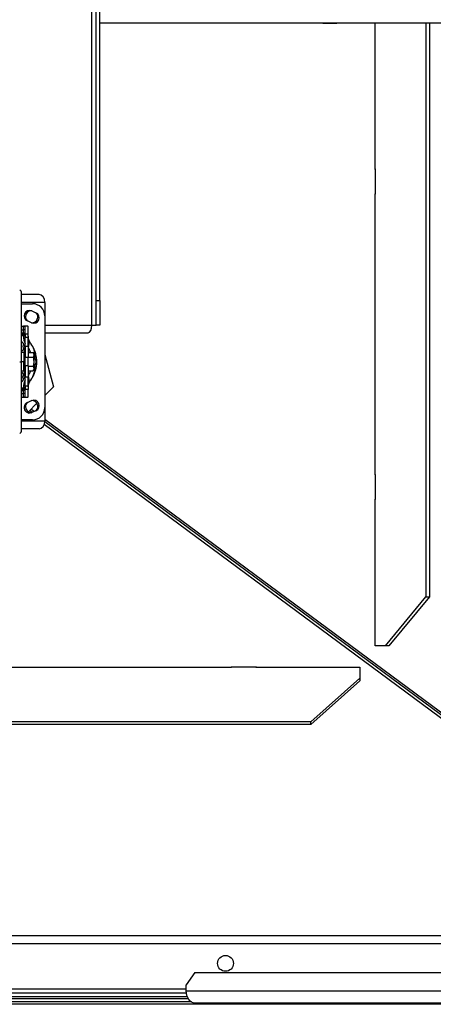
# Model space of a CAD drawing. Units: millimetres. Extents: x -3632 to 6735, y -5037 to 8784.
# Drawn here: x 11 to 350, y 3174 to 3980 of the extents above; entities that cross this region are included whole.
import ezdxf

# ---------------------------------------------------------------- set-up
doc = ezdxf.new("R2010")
doc.units = ezdxf.units.MM

msp = doc.modelspace()

# ---------------------------------------------------------------- linework, layer by layer
at = {"color": 7, "linetype": 'Continuous', "lineweight": 25}
for p, q in [((70.41, 3730.12), (70.41, 4230.12)), ((73.81, 3750.12), (73.81, 4210.12)), ((76.81, 3750.12), (76.81, 4210.12)), ((76.81, 3977.62), (597.58, 3977.62)), ((259.49, 3977.62), (259.49, 3977.32)), ((259.49, 3977.32), (270.98, 3977.32)), ((268.49, 3977.62), (268.49, 3977.32)), ((270.98, 3977.32), (270.98, 3977.62)), ((302.51, 3857.62), (302.51, 3977.62)), ((344, 3977.62), (344, 3507.62)), ((344, 3977.62), (346.79, 3977.62)), ((346.79, 3977.62), (346.79, 3507.62)), ((302.35, 3857.92), (302.35, 3837.32)), ((302.51, 3857.92), (302.35, 3857.92)), ((302.35, 3857.62), (302.51, 3857.62)), ((302.51, 3837.62), (302.35, 3837.62)), ((302.35, 3837.32), (302.51, 3837.32)), ((302.51, 3607.62), (302.51, 3837.62)), ((12.81, 3700.12), (12.81, 3756.29)), ((27.18, 3755.12), (12.81, 3755.12)), ((31.81, 3748.72), (12.81, 3748.72)), ((31.81, 3748.72), (31.81, 3737.62)), ((73.81, 3750.12), (76.81, 3750.12)), ((73.81, 3730.12), (73.81, 3750.12)), ((76.81, 3750.12), (76.81, 3730.12)), ((12.81, 3747.62), (21.81, 3747.62)), ((21.09, 3741.76), (24.59, 3740.26)), ((21.04, 3731.99), (17.54, 3733.49)), ((31.81, 3737.62), (31.81, 3662.62)), ((12.81, 3729.12), (14.31, 3729.12)), ((12.81, 3726.12), (14.31, 3726.12)), ((18.02, 3729.12), (14.31, 3729.12)), ((14.31, 3726.12), (14.31, 3729.12)), ((15.81, 3726.12), (14.31, 3726.12)), ((14.31, 3723.65), (14.31, 3726.12)), ((15.81, 3722.83), (15.81, 3729.01)), ((18.31, 3729.01), (18.02, 3729.12)), ((18.31, 3722.83), (18.31, 3729.01)), ((31.81, 3730.12), (70.41, 3730.12)), ((31.81, 3723.72), (67.3, 3723.72)), ((70.41, 3730.12), (73.81, 3730.12)), ((76.81, 3730.12), (73.81, 3730.12)), ((12.81, 3723.65), (14.31, 3723.65)), ((12.81, 3722.61), (14.31, 3722.61)), ((12.81, 3721.55), (14.31, 3721.55)), ((14.31, 3722.61), (14.31, 3723.65)), ((14.31, 3721.55), (14.31, 3722.61)), ((15.81, 3721.55), (14.31, 3721.55)), ((14.31, 3721.12), (14.31, 3721.55)), ((15.81, 3721.12), (14.31, 3721.12)), ((18.31, 3722.83), (15.81, 3722.83)), ((15.81, 3722.83), (15.81, 3720.06)), ((18.31, 3720.06), (15.81, 3720.06)), ((15.81, 3712.72), (15.81, 3720.06)), ((18.31, 3721.12), (18.31, 3722.83)), ((18.33, 3720.43), (18.31, 3720.43)), ((18.31, 3720.43), (18.31, 3720.06)), ((18.31, 3712.72), (18.31, 3720.06)), ((14.56, 3707.62), (12.81, 3707.62)), ((14.56, 3707.62), (14.56, 3700.12)), ((14.81, 3708.71), (14.81, 3700.12)), ((15.51, 3700.12), (15.51, 3710.81)), ((18.31, 3712.72), (15.81, 3712.72)), ((15.81, 3712.72), (15.81, 3703.53)), ((18.31, 3712.72), (18.31, 3703.53)), ((18.31, 3707.63), (22.23, 3707.63)), ((18.59, 3707.63), (18.59, 3711.55)), ((21.2, 3713.82), (20.31, 3715.12)), ((22.81, 3706.62), (22.23, 3707.63)), ((11.26, 3700.12), (12.81, 3700.12)), ((12.81, 3643.96), (12.81, 3700.12)), ((14.56, 3700.12), (12.81, 3700.12)), ((14.81, 3705.12), (14.56, 3705.12)), ((14.56, 3692.62), (14.56, 3700.12)), ((14.81, 3700.12), (14.56, 3700.12)), ((14.81, 3700.12), (14.81, 3691.54)), ((15.51, 3700.12), (14.81, 3700.12)), ((15.81, 3700.12), (15.51, 3700.12)), ((15.51, 3689.44), (15.51, 3700.12)), ((18.31, 3703.53), (15.81, 3703.53)), ((15.81, 3696.72), (15.81, 3703.53)), ((18.31, 3703.87), (22.23, 3703.87)), ((18.31, 3696.72), (18.31, 3703.53)), ((22.81, 3706.62), (22.81, 3705.75)), ((22.81, 3705.75), (22.81, 3700.12)), ((23.76, 3702.82), (22.81, 3703.99)), ((22.81, 3700.12), (22.81, 3694.49)), ((31.81, 3706.07), (38.88, 3679.69)), ((12.81, 3692.62), (14.56, 3692.62)), ((14.56, 3695.12), (14.81, 3695.12)), ((18.31, 3696.72), (15.81, 3696.72)), ((15.81, 3696.72), (15.81, 3687.52)), ((18.31, 3696.72), (18.31, 3687.52)), ((18.31, 3696.37), (22.23, 3696.37)), ((18.31, 3692.62), (22.23, 3692.62)), ((18.59, 3688.7), (18.59, 3692.62)), ((22.23, 3692.62), (22.81, 3693.62)), ((22.81, 3696.25), (23.76, 3697.42)), ((22.81, 3694.49), (22.81, 3693.62)), ((18.31, 3687.52), (15.81, 3687.52)), ((15.81, 3680.18), (15.81, 3687.52)), ((18.31, 3680.18), (18.31, 3687.52)), ((12.81, 3678.69), (14.31, 3678.69)), ((12.81, 3677.63), (14.31, 3677.63)), ((12.81, 3676.6), (14.31, 3676.6)), ((14.31, 3678.69), (14.31, 3679.12)), ((15.81, 3679.12), (14.31, 3679.12)), ((14.31, 3677.63), (14.31, 3678.69)), ((15.81, 3678.69), (14.31, 3678.69)), ((14.31, 3676.6), (14.31, 3677.63)), ((14.31, 3674.12), (14.31, 3676.6)), ((18.31, 3680.18), (15.81, 3680.18)), ((15.81, 3680.18), (15.81, 3677.41)), ((18.31, 3677.41), (15.81, 3677.41)), ((15.81, 3671.23), (15.81, 3677.41)), ((18.31, 3679.81), (18.31, 3680.18)), ((18.33, 3679.81), (18.31, 3679.81)), ((18.31, 3679.12), (18.31, 3677.41)), ((18.31, 3671.23), (18.31, 3677.41)), ((18.32, 3680.95), (18.32, 3681.12)), ((18.33, 3679.81), (18.32, 3680.95)), ((31.81, 3672.62), (38.88, 3679.69)), ((12.81, 3674.12), (14.31, 3674.12)), ((12.81, 3671.12), (14.31, 3671.12)), ((14.31, 3671.12), (14.31, 3674.12)), ((15.81, 3674.12), (14.31, 3674.12)), ((14.31, 3671.12), (18.02, 3671.12)), ((17.54, 3666.76), (21.04, 3668.26)), ((18.31, 3671.23), (18.02, 3671.12)), ((18.36, 3659.17), (25.27, 3666.08)), ((21.47, 3658.65), (19.38, 3660.19)), ((23.04, 3659.32), (20.44, 3661.25)), ((24.59, 3659.99), (21.09, 3658.49)), ((31.81, 3662.62), (31.81, 3651.52)), ((21.81, 3652.62), (12.81, 3652.62)), ((31.81, 3651.52), (12.81, 3651.52)), ((526.62, 3286.93), (31.81, 3652.84)), ((27.18, 3645.12), (12.81, 3645.12)), ((524.02, 3284.33), (31.33, 3648.67)), ((525.56, 3285.87), (31.8, 3651.01)), ((302.35, 3607.92), (302.35, 3587.32)), ((302.51, 3607.92), (302.35, 3607.92)), ((302.35, 3607.62), (302.51, 3607.62)), ((302.51, 3587.62), (302.35, 3587.62)), ((302.35, 3587.32), (302.51, 3587.32)), ((302.51, 3467.62), (302.51, 3587.62)), ((310.81, 3467.62), (344, 3507.62)), ((346.79, 3507.62), (313.6, 3467.62)), ((344, 3507.62), (346.79, 3507.62)), ((310.81, 3467.62), (302.51, 3467.62)), ((313.6, 3467.62), (310.81, 3467.62)), ((4.81, 3450.05), (184.81, 3450.05)), ((205.11, 3450.19), (184.51, 3450.19)), ((184.51, 3450.19), (184.51, 3450.05)), ((184.81, 3450.05), (184.81, 3450.19)), ((204.81, 3450.19), (204.81, 3450.05)), ((204.81, 3450.05), (289.81, 3450.05)), ((205.11, 3450.05), (205.11, 3450.19)), ((289.81, 3450.05), (289.81, 3441.1)), ((249.81, 3405.28), (289.81, 3441.1)), ((289.81, 3438.87), (249.81, 3403.06)), ((289.81, 3441.1), (289.81, 3438.87)), ((249.81, 3405.28), (-100.19, 3405.28)), ((249.81, 3403.06), (-100.19, 3403.06)), ((249.81, 3403.06), (249.81, 3405.28)), ((469.81, 3230.12), (-1120.19, 3230.12)), ((463.41, 3223.72), (-1113.79, 3223.72)), ((154.81, 3200.12), (147.74, 3190.12)), ((154.81, 3200.12), (390.67, 3200.12)), ((147.74, 3186.52), (-798.12, 3186.52)), ((147.74, 3185.12), (147.74, 3190.12)), ((147.74, 3185.12), (397.74, 3185.12)), ((151.73, 3176.12), (-802.1, 3176.12)), ((149.5, 3178.52), (-799.87, 3178.52)), ((148.69, 3180.12), (-799.06, 3180.12)), ((147.89, 3183.12), (-798.26, 3183.12)), ((1139.81, 3174.12), (-1290.19, 3174.12)), ((404.81, 3175.12), (154.81, 3175.12))]:
    msp.add_line(p, q, dxfattribs=at)
at = {"color": 7, "linetype": 'Continuous', "lineweight": 25, "flags": 128}
for points in [[(13.21, 3712.62), (13.02, 3713.83), (12.81, 3714.34)], [(12.81, 3710.9), (13.02, 3711.42), (13.21, 3712.62)], [(12.81, 3689.34), (13.02, 3688.83), (13.21, 3687.62)], [(13.21, 3687.62), (13.02, 3686.42), (12.81, 3685.9)], [(154.81, 3175.12), (153.43, 3175.31), (152.11, 3175.88), (150.89, 3176.81), (149.81, 3178.05), (148.93, 3179.57), (148.28, 3181.29), (147.88, 3183.17), (147.74, 3185.12)]]:
    msp.add_lwpolyline(points, dxfattribs=at)
at = {"color": 7, "linetype": 'Continuous', "lineweight": 25}
msp.add_circle((179.81, 3207.62), 6.5, dxfattribs=at)
for centre, radius, start, end in [((9.81, 3756.29), 3, 0, 61.2178), ((19.31, 3737.62), 4.5, 66.80141, 246.80141), ((21.06, 3736.87), 5, 92.89741, 180), ((22.81, 3736.12), 4.5, 246.80141, 66.80141), ((21.06, 3736.87), 5, 272.89741, 40.70541), ((21.81, 3737.62), 10, 0, 90), ((21.06, 3736.87), 5, 180, 220.7054), ((9.31, 3712.62), 5.5, 309.5212, 50.4788), ((14.5, 3722.32), 1.34, 11.42175, 98.04947), ((14.5, 3721.29), 1.34, 11.42175, 98.04947), ((28.31, 3721.12), 14, 180, 206.7655), ((-1.67, 3720.03), 20, 357.90757, 1.15569), ((3.42, 3715.17), 15.6, 346.58599, 10.0472), ((18.31, 3708.71), 3.5, 143.1301, 180), ((14.31, 3711.71), 1.5, 323.1301, 0), ((5.92, 3704.47), 17.92, 354.71518, 31.46329), ((9.31, 3687.62), 5.5, 309.5212, 50.4788), ((18.31, 3691.54), 3.5, 180, 216.8699), ((5.98, 3695.76), 17.86, 323.41206, 5.31906), ((28.31, 3679.12), 14, 153.2345, 180), ((14.31, 3688.54), 1.5, 0, 36.8699), ((3.42, 3685.08), 15.6, 349.953, 13.41401), ((14.5, 3678.96), 1.34, 261.95053, 348.57825), ((14.5, 3677.92), 1.34, 261.95053, 348.57825), ((22.81, 3664.12), 4.5, 293.19859, 113.19859), ((21.06, 3663.37), 5, 319.2946, 87.10258), ((19.31, 3662.62), 4.5, 113.19859, 293.19859), ((21.06, 3663.37), 5, 139.2946, 180), ((21.06, 3663.37), 5, 180, 267.10258), ((21.81, 3662.62), 10, 270, 0), ((9.81, 3643.96), 3, 298.7822, 0)]:
    msp.add_arc(centre, radius, start, end, dxfattribs=at)
for centre, ratio, start_param, end_param in [((27.18, 3748.72), 0.724432, 4.712389, 6.283185), ((67.3, 3730.12), 0.485908, 3.141593, 4.712389), ((27.18, 3651.52), 0.724432, 3.141593, 4.712389)]:
    msp.add_ellipse(centre, major_axis=(0, 6.4), ratio=ratio, start_param=start_param, end_param=end_param, dxfattribs=at)
for points, knots in [([(15.81, 3729.01), (15.8, 3729.02), (15.79, 3729.03), (15.65, 3729.06), (15.43, 3729.09), (15.14, 3729.1), (14.8, 3729.12), (14.5, 3729.12), (14.31, 3729.12)], [0, 0, 0, 0, 0.155216, 0.290484, 0.500357, 0.630755, 0.757668, 1, 1, 1, 1]), ([(18.31, 3721.12), (18.31, 3721.05), (18.31, 3720.94), (18.32, 3720.81), (18.32, 3720.76)], [0, 0, 0, 0, 0.562108, 1, 1, 1, 1]), ([(18.32, 3720.76), (18.32, 3720.7), (18.33, 3720.59), (18.33, 3720.48), (18.33, 3720.43)], [0, 0, 0, 0, 0.560249, 1, 1, 1, 1]), ([(18.59, 3711.55), (18.53, 3712.48), (18.42, 3714.28), (18.36, 3716.39), (18.33, 3717.97), (18.32, 3718.89), (18.32, 3719.02), (18.32, 3719.05)], [0, 0, 0, 0, 0.24133, 0.466501, 0.680723, 0.924687, 1, 1, 1, 1]), ([(18.59, 3718.77), (18.53, 3719.09), (18.41, 3719.67), (18.35, 3720.2), (18.33, 3720.51), (18.33, 3720.59), (18.33, 3720.62)], [0, 0, 0, 0, 0.345355, 0.630688, 0.869644, 1, 1, 1, 1]), ([(18.78, 3717.91), (18.66, 3718.41), (18.5, 3719.12), (18.44, 3719.56), (18.43, 3719.69)], [0, 0, 0, 0, 0.696588, 1, 1, 1, 1]), ([(19.19, 3717.05), (19.16, 3717.1), (19.03, 3717.38), (18.81, 3717.96), (18.67, 3718.5), (18.59, 3718.77)], [0, 0, 0, 0, 0.107525, 0.559514, 1, 1, 1, 1]), ([(20.31, 3715.12), (20.16, 3715.34), (19.87, 3715.75), (19.57, 3716.25), (19.43, 3716.54), (19.41, 3716.58)], [0, 0, 0, 0, 0.491871, 0.942893, 1, 1, 1, 1]), ([(20.38, 3707.63), (20.26, 3707.84), (19.85, 3708.57), (19.22, 3709.86), (18.8, 3711), (18.59, 3711.55)], [0, 0, 0, 0, 0.176276, 0.601852, 1, 1, 1, 1]), ([(20.31, 3685.12), (20.65, 3685.59), (21.3, 3686.49), (22.16, 3687.93), (22.88, 3689.33), (23.52, 3690.79), (24.03, 3692.17), (24.42, 3693.46), (24.73, 3694.69), (24.98, 3695.98), (25.18, 3697.39), (25.29, 3698.79), (25.33, 3700.34), (25.26, 3702.04), (25.04, 3703.98), (24.73, 3705.56), (24.41, 3706.79), (24.16, 3707.65), (23.92, 3708.37), (23.75, 3708.8), (23.7, 3708.93)], [0, 0, 0, 0, 0.074931, 0.142996, 0.211485, 0.270848, 0.336536, 0.388953, 0.431172, 0.486781, 0.542731, 0.596398, 0.65005, 0.721648, 0.792869, 0.877278, 0.908977, 0.943551, 0.983655, 1, 1, 1, 1]), ([(23.64, 3708.9), (23.49, 3709.37), (23.07, 3710.67), (22.38, 3711.77), (21.94, 3712.48)], [0, 0, 0, 0, 0.358907, 1, 1, 1, 1]), ([(22.23, 3707.63), (22.42, 3707.27), (22.74, 3706.66), (22.79, 3706.02), (22.81, 3705.75)], [0, 0, 0, 0, 0.5712055, 1, 1, 1, 1]), ([(22.81, 3705.75), (22.78, 3705.4), (22.71, 3704.77), (22.38, 3704.15), (22.23, 3703.87)], [0, 0, 0, 0, 0.546878, 1, 1, 1, 1]), ([(22.23, 3703.87), (22.42, 3703.17), (22.74, 3701.94), (22.79, 3700.67), (22.81, 3700.12)], [0, 0, 0, 0, 0.571172, 1, 1, 1, 1]), ([(22.81, 3700.12), (22.78, 3699.43), (22.71, 3698.15), (22.38, 3696.93), (22.23, 3696.37)], [0, 0, 0, 0, 0.546935, 1, 1, 1, 1]), ([(23.76, 3697.42), (23.89, 3697.59), (24.11, 3697.87), (24.4, 3698.41), (24.58, 3698.89), (24.68, 3699.31), (24.73, 3699.65), (24.76, 3699.97), (24.76, 3700.31), (24.72, 3700.67), (24.65, 3701.06), (24.51, 3701.55), (24.3, 3702.04), (24.03, 3702.48), (23.85, 3702.71), (23.76, 3702.82)], [0, 0, 0, 0, 0.166599, 0.287156, 0.37362, 0.421309, 0.457576, 0.486263, 0.515656, 0.548744, 0.593258, 0.653006, 0.765791, 0.88477, 1, 1, 1, 1]), ([(18.59, 3688.7), (18.77, 3689.17), (19.12, 3690.14), (19.73, 3691.45), (20.18, 3692.25), (20.39, 3692.62)], [0, 0, 0, 0, 0.341929, 0.697403, 1, 1, 1, 1]), ([(22.23, 3696.37), (22.42, 3696.02), (22.74, 3695.4), (22.79, 3694.76), (22.81, 3694.49)], [0, 0, 0, 0, 0.571206, 1, 1, 1, 1]), ([(22.81, 3694.49), (22.78, 3694.14), (22.71, 3693.51), (22.38, 3692.89), (22.23, 3692.62)], [0, 0, 0, 0, 0.546878, 1, 1, 1, 1]), ([(18.32, 3681.16), (18.32, 3681.34), (18.33, 3681.7), (18.34, 3682.8), (18.38, 3684.31), (18.44, 3686.27), (18.54, 3687.88), (18.59, 3688.7)], [0, 0, 0, 0, 0.18829, 0.376602, 0.578298, 0.787083, 1, 1, 1, 1]), ([(18.59, 3681.47), (18.67, 3681.74), (18.81, 3682.29), (19.11, 3683.06), (19.47, 3683.8), (19.87, 3684.5), (20.16, 3684.91), (20.31, 3685.12)], [0, 0, 0, 0, 0.178543, 0.362237, 0.559771, 0.774333, 1, 1, 1, 1]), ([(18.32, 3679.49), (18.32, 3679.42), (18.31, 3679.29), (18.31, 3679.17), (18.31, 3679.12)], [0, 0, 0, 0, 0.5572666, 1, 1, 1, 1]), ([(18.32, 3679.49), (18.32, 3679.5), (18.32, 3679.53), (18.33, 3679.71), (18.35, 3680.02), (18.39, 3680.37), (18.42, 3680.56)], [0, 0, 0, 0, 0.225916, 0.451863, 0.705402, 1, 1, 1, 1]), ([(18.33, 3679.81), (18.33, 3679.75), (18.33, 3679.64), (18.32, 3679.53), (18.32, 3679.49)], [0, 0, 0, 0, 0.559464, 1, 1, 1, 1]), ([(18.43, 3680.56), (18.44, 3680.69), (18.5, 3681.12), (18.66, 3681.84), (18.78, 3682.33)], [0, 0, 0, 0, 0.303236, 1, 1, 1, 1]), ([(15.81, 3671.23), (15.81, 3671.23), (15.79, 3671.21), (15.67, 3671.18), (15.4, 3671.15), (15.01, 3671.13), (14.63, 3671.12), (14.42, 3671.12), (14.31, 3671.12)], [0, 0, 0, 0, 0.135067, 0.270521, 0.500189, 0.729715, 0.864975, 1, 1, 1, 1])]:
    msp.add_open_spline(points, degree=3, knots=knots, dxfattribs=at)

doc.saveas('drawing.dxf')
